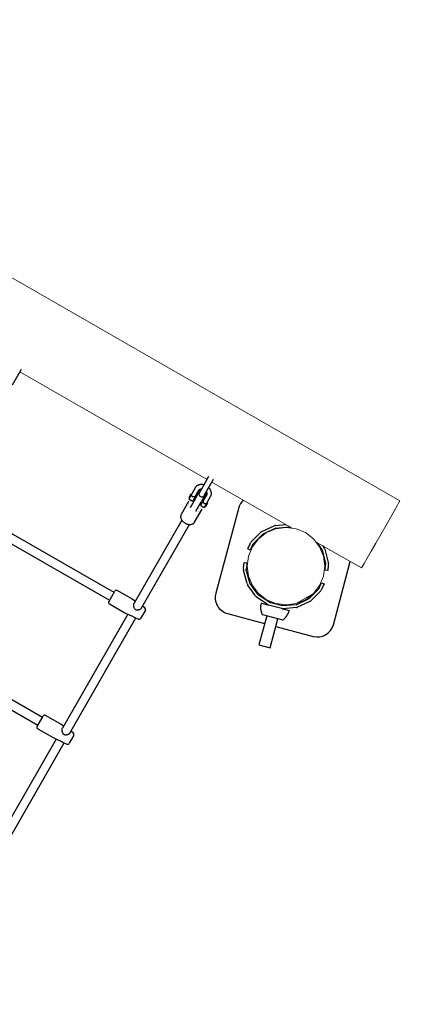
# Model space of a CAD drawing. Units: millimetres. Extents: x -5646 to 5391, y -3735 to 4700.
# Drawn here: x 3022 to 3747, y -2314 to -535 of the extents above; entities that cross this region are included whole.
import ezdxf

# ---------------------------------------------------------------- set-up
doc = ezdxf.new("R2010")
doc.units = ezdxf.units.MM
for name, pattern in [('K5LT32768', [0]), ('K5LT32769', [0]), ('K5LT32771', [0])]:
    doc.linetypes.add(name, pattern=pattern)
doc.layers.add('ОСЕВЫЕ', color=7, linetype='Continuous')

msp = doc.modelspace()

# ---------------------------------------------------------------- linework, layer by layer
at = {"color": 7, "linetype": 'K5LT32769', "lineweight": 18}
for p, q in [((2335.6, -615.7), (3709.8, -1404.5)), ((3022.9, -1171.6), (3361.1, -1365.8)), ((3369.8, -1370.8), (3515, -1454.1)), ((3708.6, -1406.6), (3709.8, -1404.5)), ((3692.4, -1434.9), (3699.6, -1422.3)), ((3699.6, -1422.3), (3705.1, -1412.6)), ((3705.1, -1412.6), (3708.6, -1406.6)), ((3684, -1449.5), (3692.4, -1434.9)), ((3468.8, -1462), (3485.7, -1455)), ((3485.7, -1455), (3503.8, -1452.6)), ((3503.8, -1452.6), (3521.9, -1455)), ((3521.9, -1455), (3538.8, -1462)), ((3675, -1465.2), (3684, -1449.5)), ((3443.2, -1487.6), (3454.3, -1473.2)), ((3454.3, -1473.2), (3468.8, -1462)), ((3538.8, -1462), (3553.3, -1473.2)), ((3553.3, -1473.2), (3564.4, -1487.6)), ((3665.9, -1480.9), (3675, -1465.2)), ((3436.2, -1504.5), (3443.2, -1487.6)), ((3557.4, -1478.4), (3640.1, -1525.9)), ((3564.4, -1487.6), (3571.4, -1504.5)), ((3657.5, -1495.6), (3665.9, -1480.9)), ((3433.8, -1522.6), (3436.2, -1504.5)), ((3571.4, -1504.5), (3573.8, -1522.6)), ((3644.8, -1517.8), (3650.3, -1508.1)), ((3650.3, -1508.1), (3657.5, -1495.6)), ((3436.2, -1540.8), (3433.8, -1522.6)), ((3573.8, -1522.6), (3571.4, -1540.8)), ((3640.1, -1525.9), (3641.3, -1523.9)), ((3641.3, -1523.9), (3644.8, -1517.8)), ((3443.2, -1557.6), (3436.2, -1540.8)), ((3571.4, -1540.8), (3564.4, -1557.6)), ((3454.3, -1572.1), (3443.2, -1557.6)), ((3564.4, -1557.6), (3553.3, -1572.1)), ((3468.8, -1583.3), (3454.3, -1572.1)), ((3553.3, -1572.1), (3521.9, -1590.3)), ((3553.3, -1572.1), (3538.8, -1583.3)), ((3485.7, -1590.3), (3468.8, -1583.3)), ((3503.8, -1592.6), (3485.7, -1590.3)), ((3521.9, -1590.3), (3503.8, -1592.6)), ((3538.8, -1583.3), (3521.9, -1590.3))]:
    msp.add_line(p, q, dxfattribs=at)
at = {"color": 7, "linetype": 'K5LT32768', "lineweight": 25}
for p, q in [((3009.5, -1194.9), (3025.8, -1166.5)), ((3364, -1360.7), (3347.8, -1389)), ((3356.4, -1394), (3372.7, -1365.6)), ((3339.7, -1381), (3333.4, -1391.9)), ((3340.4, -1395.9), (3346.6, -1384.9)), ((3342.4, -1396.4), (3348.5, -1385.7)), ((3350, -1385.1), (3349, -1384.9)), ((3193, -1570.3), (2898.9, -1401.5)), ((3333.4, -1391.9), (3328.2, -1401)), ((3328.2, -1401), (3335.2, -1405)), ((3332.3, -1391.8), (3328.3, -1398.8)), ((3328.3, -1398.8), (3329.2, -1399.3)), ((3340.1, -1400.4), (3330.5, -1417.1)), ((3333.2, -1392.3), (3332.3, -1391.8)), ((3340.4, -1395.9), (3335.2, -1405)), ((3336.1, -1403.2), (3337.9, -1404.2)), ((3341.9, -1397.3), (3340.1, -1396.3)), ((3340.1, -1400.4), (3342.4, -1396.4)), ((3347.8, -1389), (3347.1, -1390.1)), ((3354.2, -1403.9), (3349, -1412.9)), ((3352.8, -1402.4), (3350.5, -1406.3)), ((3354, -1404.3), (3352.3, -1403.3)), ((3358.9, -1391.7), (3352.8, -1402.4)), ((3360.5, -1392.9), (3354.2, -1403.9)), ((3355.8, -1395.1), (3356.4, -1394)), ((3359.4, -1390.9), (3358.7, -1390.1)), ((3361.2, -1407.9), (3367.5, -1396.9)), ((2892.5, -1416.2), (3185, -1584.2)), ((3327.8, -1405.8), (3314.4, -1429)), ((3338.7, -1442.9), (3352, -1419.7)), ((3340.9, -1423.1), (3350.5, -1406.3)), ((3348.3, -1410.2), (3350, -1411.2)), ((3349, -1412.9), (3356, -1416.9)), ((3361.2, -1407.9), (3356, -1416.9)), ((3357, -1415.2), (3357.8, -1415.7)), ((3361.8, -1408.7), (3357.8, -1415.7)), ((3361.8, -1408.7), (3360.9, -1408.2)), ((3418.3, -1416.9), (3376.9, -1571.5)), ((3315.4, -1439.4), (3229.2, -1589.5)), ((3242.3, -1598.9), (3329.3, -1447.4)), ((3460.3, -1459.9), (3482.6, -1449.5)), ((3462.4, -1464.5), (3484.7, -1454)), ((3484.6, -1449), (3503.2, -1447.4)), ((3485.1, -1454), (3509.7, -1451.8)), ((3510, -1451.8), (3511.9, -1452.3)), ((3511.8, -1452.3), (3511.4, -1453.7)), ((3441.1, -1478.6), (3458.6, -1461.1)), ((3444.6, -1482.1), (3462.1, -1464.7)), ((3434.7, -1491.5), (3438.9, -1482.4)), ((3439.2, -1493.6), (3434.7, -1491.5)), ((3438.9, -1482.4), (3439.9, -1480.3)), ((3443.4, -1484.5), (3439.2, -1493.6)), ((3443.4, -1484.5), (3444.4, -1482.4)), ((3559.4, -1479.6), (3568.8, -1493)), ((3569, -1493.3), (3575.3, -1517.2)), ((3569.7, -1485.5), (3572.9, -1490.1)), ((3573.8, -1492), (3580.2, -1515.9)), ((3427, -1528.3), (3427.2, -1526)), ((3427.2, -1526), (3428.1, -1516)), ((3428.1, -1516), (3433.1, -1516.5)), ((3432, -1528.8), (3432.2, -1526.4)), ((3438.4, -1552.9), (3432, -1529.1)), ((3433.1, -1516.5), (3432.2, -1526.4)), ((3574.3, -1529.8), (3575.2, -1519.8)), ((3575.4, -1517.5), (3575.2, -1519.8)), ((3580.1, -1520.3), (3579.3, -1530.2)), ((3580.4, -1517.9), (3580.1, -1520.3)), ((3589.4, -1628.4), (3619.9, -1514.3)), ((3433.6, -1554.2), (3427.2, -1530.4)), ((3579.3, -1530.2), (3574.3, -1529.8)), ((3448.6, -1576.4), (3434.5, -1556.1)), ((3452.7, -1573.5), (3438.6, -1553.3)), ((3562.8, -1564.1), (3545.3, -1581.6)), ((3563.9, -1561.7), (3563, -1563.8)), ((3563.9, -1561.7), (3568.2, -1552.7)), ((3568.5, -1563.8), (3567.5, -1566)), ((3568.2, -1552.7), (3572.7, -1554.8)), ((3572.7, -1554.8), (3568.5, -1563.8)), ((3183.5, -1586.8), (3194.5, -1567.7)), ((3226.2, -1582.4), (3198.6, -1566.6)), ((3231.3, -1585.9), (3226.4, -1582.6)), ((3470.3, -1592), (3450.1, -1577.8)), ((3473.2, -1587.9), (3453, -1573.7)), ((3545, -1581.8), (3522.6, -1592.2)), ((3566.3, -1567.7), (3548.8, -1585.1)), ((3184.6, -1590.9), (3212.3, -1606.7)), ((3248.8, -1598.1), (3244.4, -1595.1)), ((3458.9, -1589.3), (3459.7, -1589.5)), ((3459.7, -1589.5), (3472.2, -1592.9)), ((3496.1, -1599.3), (3472.2, -1592.9)), ((3497.4, -1594.4), (3473.5, -1588)), ((3475.9, -1586.2), (3475.3, -1588.5)), ((3480.1, -1587.9), (3479.7, -1589.7)), ((3491.2, -1592.8), (3491.7, -1591.1)), ((3495.6, -1593.9), (3496.2, -1591.6)), ((3496.1, -1599.3), (3509.4, -1602.8)), ((3522.3, -1592.3), (3497.7, -1594.5)), ((3522.7, -1597.3), (3498.2, -1599.4)), ((3547.1, -1586.3), (3524.8, -1596.7)), ((3217.9, -1609.3), (3099.7, -1815.1)), ((3112.8, -1824.5), (3232.4, -1616.1)), ((3212.5, -1606.8), (3221.8, -1611.1)), ((3229.5, -1614.7), (3237.2, -1618.3)), ((3249.7, -1602.1), (3241.1, -1617.1)), ((3398.1, -1608.2), (3465.2, -1626.2)), ((3469, -1612.1), (3454.9, -1664.8)), ((3460.6, -1609.9), (3461.2, -1610)), ((3461.2, -1610), (3497.6, -1619.8)), ((3475.1, -1670.3), (3489.3, -1617.5)), ((3063.5, -1795.9), (2769.5, -1627.1)), ((3485.5, -1631.6), (3552.6, -1649.6)), ((2763, -1641.8), (3055.5, -1809.7)), ((3454.9, -1664.8), (3475.1, -1670.3)), ((3054, -1812.3), (3065, -1793.3)), ((3096.7, -1808), (3069.1, -1792.2)), ((3101.8, -1811.5), (3096.9, -1808.2)), ((3055.1, -1816.4), (3082.8, -1832.3)), ((3120.2, -1827.7), (3111.6, -1842.6)), ((3119.3, -1823.7), (3115, -1820.7)), ((3088.4, -1834.9), (2910.1, -2145.5)), ((2924, -2153.4), (3102.9, -1841.7)), ((3083, -1832.4), (3092.3, -1836.7)), ((3100, -1840.3), (3107.7, -1843.9))]:
    msp.add_line(p, q, dxfattribs=at)
at = {"color": 7, "linetype": 'K5LT32768', "const_width": 0.25}
for points in [[(3025.8, -1166.5), (3026.3, -1165.2), (3026.5, -1164.1)], [(3365.8, -1358.9), (3364.9, -1359.5), (3364, -1360.7)], [(3372.7, -1365.6), (3373.2, -1364.3), (3373.4, -1363.2)], [(3330.5, -1417.1), (3329.2, -1415.5), (3328.1, -1413.8), (3327.4, -1412.1), (3327, -1410.4), (3326.9, -1408.7), (3327.2, -1407.2), (3327.8, -1405.8), (3328.7, -1404.6), (3329.9, -1403.6), (3331.3, -1402.8), (3331.4, -1402.8)], [(3333, -1403.7), (3332.8, -1403.9), (3331.8, -1404.8), (3331.2, -1406), (3330.8, -1407.3), (3330.8, -1408.7), (3331.1, -1410.2), (3331.8, -1411.7), (3332.7, -1413.2)], [(3352.8, -1415.1), (3352.8, -1415.2), (3352.9, -1416.8), (3352.6, -1418.4), (3352, -1419.7), (3351.1, -1421), (3349.9, -1422), (3348.5, -1422.7), (3346.8, -1423.2), (3344.9, -1423.5), (3343, -1423.4), (3340.9, -1423.1)], [(3343.1, -1419.2), (3344.9, -1419.2), (3346.5, -1419), (3348, -1418.6), (3349.2, -1417.8), (3350.2, -1416.9), (3350.8, -1415.7), (3351.2, -1414.4), (3351.2, -1414.2)]]:
    msp.add_lwpolyline(points, dxfattribs=at)
at = {"color": 7, "linetype": 'K5LT32768', "lineweight": 25}
for centre, radius, start, end in [((3351.5, -1392.6), 5, 150.1437, 330.1437), ((3447.3, -1424.7), 30, 134.3092, 165), ((3485.2, -1455), 6, 95, 115), ((3485.2, -1455), 1, 95, 115), ((3509.8, -1452.8), 1, 75, 95), ((3462.8, -1465.4), 6, 115, 135), ((3462.8, -1465.4), 1, 115, 135), ((3445.3, -1482.8), 6, 135, 155), ((3445.3, -1482.8), 1, 135, 155), ((3568, -1493.6), 1, 15, 35), ((3568, -1493.6), 6, 15, 35), ((3433, -1528.8), 6, 175, 195), ((3433, -1528.8), 1, 175, 195), ((3574.4, -1517.4), 1, 355, 15), ((3574.4, -1517.4), 6, 355, 15), ((3439.4, -1552.7), 6, 195, 215), ((3439.4, -1552.7), 1, 195, 215), ((3562, -1563.4), 1, 315, 335), ((3197.1, -1569.2), 3, 60.1437, 150.1437), ((3224.7, -1585), 3, 55.1437, 60.1437), ((3405.8, -1579.2), 30, 165, 255), ((3453.6, -1572.9), 6, 215, 235), ((3453.6, -1572.9), 1, 215, 235), ((3544.6, -1580.9), 1, 295, 315), ((3562, -1563.4), 6, 315, 335), ((3186.1, -1588.3), 3, 150.1437, 240.1437), ((3247.1, -1600.6), 3, 330.1437, 55.1437), ((3488, -1597.1), 30.3, 165.3809, 204.6956), ((3458.9, -1589.5), 0.2, 75, 165.3809), ((3473.8, -1587.1), 6, 235, 255), ((3473.8, -1587.1), 1, 235, 255), ((3497.6, -1593.5), 6, 255, 275), ((3497.6, -1593.5), 1, 255, 275), ((3522.2, -1591.3), 1, 275, 295), ((3522.2, -1591.3), 6, 275, 295), ((3544.6, -1580.9), 6, 295, 315), ((3213.8, -1604.1), 3, 240.1437, 245.1437), ((3238.5, -1615.6), 3, 245.1437, 330.1437), ((3460.7, -1609.7), 0.2, 204.6956, 255), ((3480.3, -1595), 30.3, 305.3044, 344.6191), ((3509.3, -1603), 0.2, 344.6191, 75), ((3497.7, -1619.6), 0.2, 255, 305.3044), ((3560.4, -1620.6), 30, 255, 345), ((3067.6, -1794.8), 3, 60.1437, 150.1437), ((3056.6, -1813.8), 3, 150.1437, 240.1437), ((3095.2, -1810.6), 3, 55.1437, 60.1437), ((3117.6, -1826.2), 3, 330.1437, 55.1437), ((3084.3, -1829.7), 3, 240.1437, 245.1437), ((3109, -1841.2), 3, 245.1437, 330.1437)]:
    msp.add_arc(centre, radius, start, end, dxfattribs=at)
for points, knots in [([(3355.4, -1375.8), (3355.2, -1375.8), (3354.3, -1375.5), (3352.7, -1375.2), (3350.5, -1375.1), (3348.3, -1375.3), (3346.3, -1375.8), (3344.4, -1376.5), (3342.7, -1377.5), (3341.3, -1378.8), (3340.3, -1380), (3339.8, -1380.7), (3339.7, -1381)], [0, 0, 0, 0, 0.025858, 0.143968, 0.262409, 0.380891, 0.498906, 0.615757, 0.73076, 0.843527, 0.954146, 1, 1, 1, 1]), ([(3346.6, -1384.9), (3346.7, -1384.9), (3346.9, -1384.6), (3347.3, -1384.1), (3348, -1383.7), (3349, -1383.3), (3350, -1383.1), (3350.8, -1383.2), (3351.1, -1383.2)], [0, 0, 0, 0, 0.088489, 0.303353, 0.493965, 0.673959, 0.865486, 1, 1, 1, 1]), ([(3348.5, -1385.7), (3348.6, -1385.6), (3348.8, -1385.2), (3349, -1384.9), (3349, -1384.9), (3349, -1384.9)], [0, 0, 0, 0, 0.337736, 0.785235, 1, 1, 1, 1]), ([(3367.5, -1396.9), (3367.7, -1396.5), (3368.1, -1395.6), (3368.6, -1394.1), (3368.9, -1392.3), (3368.9, -1390.4), (3368.6, -1388.5), (3368, -1386.6), (3367.1, -1384.7), (3365.9, -1382.9), (3364.9, -1381.6), (3364.2, -1380.9), (3364, -1380.8)], [0, 0, 0, 0, 0.071986, 0.180102, 0.288197, 0.397117, 0.507519, 0.619713, 0.73363, 0.848912, 0.965097, 1, 1, 1, 1]), ([(3340.4, -1395.9), (3340.2, -1396.1), (3339.8, -1396.6), (3338.9, -1397.2), (3337.7, -1397.6), (3336.3, -1397.7), (3335.2, -1397.4), (3334.3, -1396.7), (3333.6, -1395.8), (3333.2, -1394.7), (3333, -1393.4), (3333.2, -1392.5), (3333.4, -1392.1), (3333.4, -1391.9)], [0, 0, 0, 0, 0.092596, 0.184877, 0.285103, 0.400967, 0.48328, 0.565853, 0.644947, 0.740207, 0.85585, 0.948777, 1, 1, 1, 1]), ([(3354.2, -1403.9), (3354.1, -1404.1), (3353.9, -1404.7), (3353.9, -1405.8), (3354.1, -1407.1), (3354.7, -1408.2), (3355.6, -1409.1), (3356.6, -1409.5), (3357.7, -1409.6), (3358.9, -1409.4), (3360.1, -1408.9), (3360.8, -1408.3), (3361.1, -1408), (3361.2, -1407.9)], [0, 0, 0, 0, 0.092596, 0.184877, 0.285103, 0.400967, 0.48328, 0.565853, 0.644947, 0.740207, 0.85585, 0.948777, 1, 1, 1, 1]), ([(3359.4, -1390.9), (3359.4, -1390.9), (3359.4, -1390.9), (3359.3, -1391.1), (3359.1, -1391.5), (3358.9, -1391.7), (3358.9, -1391.7)], [0, 0, 0, 0, 0.12069, 0.51888, 0.956006, 1, 1, 1, 1]), ([(3359.8, -1388.2), (3359.9, -1388.3), (3360.2, -1388.8), (3360.6, -1389.6), (3360.9, -1390.6), (3360.9, -1391.5), (3360.8, -1392.3), (3360.6, -1392.7), (3360.5, -1392.9)], [0, 0, 0, 0, 0.055137, 0.237894, 0.421236, 0.608096, 0.804456, 1, 1, 1, 1]), ([(3314.4, -1429), (3314.3, -1429.3), (3313.9, -1430.1), (3313.5, -1431.5), (3313.3, -1433.1), (3313.4, -1434.7), (3313.9, -1436.4), (3314.6, -1438.1), (3315.5, -1439.7), (3316.8, -1441.3), (3318.2, -1442.7), (3319.9, -1444), (3321.7, -1445.2), (3323.6, -1446.1), (3325.6, -1446.8), (3327.6, -1447.2), (3329.6, -1447.4), (3331.6, -1447.3), (3333.4, -1447), (3335.1, -1446.3), (3336.6, -1445.4), (3337.9, -1444.3), (3338.4, -1443.4), (3338.7, -1442.9)], [0, 0, 0, 0, 0.029971, 0.074874, 0.119839, 0.165501, 0.212276, 0.260234, 0.309122, 0.358544, 0.40814, 0.457741, 0.507348, 0.557023, 0.60684, 0.656883, 0.707217, 0.757821, 0.808407, 0.858463, 0.907391, 0.954825, 1, 1, 1, 1]), ([(3242.5, -1598.5), (3242.3, -1598.8), (3242, -1599.2), (3241.2, -1600), (3240.2, -1600.7), (3238.9, -1601.3), (3237.4, -1601.8), (3235.9, -1602.1), (3234.5, -1602.1), (3233.2, -1601.9), (3232.1, -1601.3), (3231.1, -1600.5), (3230.3, -1599.4), (3229.6, -1598.1), (3229, -1596.5), (3228.7, -1594.9), (3228.5, -1593.3), (3228.5, -1592), (3228.7, -1590.8), (3228.9, -1590.1), (3229.1, -1589.8), (3229.1, -1589.7)], [0, 0, 0, 0, 0.052049, 0.104027, 0.157642, 0.214978, 0.275005, 0.338249, 0.390817, 0.435912, 0.48334, 0.530767, 0.581199, 0.635928, 0.698612, 0.766844, 0.825645, 0.880402, 0.930309, 0.982443, 1, 1, 1, 1]), ([(3229.2, -1589.6), (3229.2, -1589.6), (3229.1, -1589.6), (3229.1, -1589.7), (3229.1, -1589.7)], [0, 0, 0, 0, 0.815393, 1, 1, 1, 1]), ([(3221.8, -1611.1), (3221.9, -1611.2), (3222.6, -1611.6), (3224.2, -1612.1), (3226.2, -1613), (3228, -1614), (3229, -1614.5), (3229.5, -1614.7)], [0, 0, 0, 0, 0.074193, 0.345864, 0.560918, 0.777051, 1, 1, 1, 1]), ([(3113, -1824.1), (3112.9, -1824.3), (3112.5, -1824.8), (3111.7, -1825.5), (3110.7, -1826.2), (3109.4, -1826.9), (3107.9, -1827.4), (3106.4, -1827.7), (3105, -1827.7), (3103.7, -1827.4), (3102.6, -1826.9), (3101.6, -1826.1), (3100.8, -1825), (3100.1, -1823.7), (3099.5, -1822.1), (3099.2, -1820.5), (3099, -1818.9), (3099.1, -1817.6), (3099.2, -1816.4), (3099.4, -1815.7), (3099.6, -1815.4), (3099.7, -1815.3)], [0, 0, 0, 0, 0.052049, 0.104027, 0.157642, 0.214978, 0.275005, 0.338249, 0.390817, 0.435912, 0.48334, 0.530767, 0.581199, 0.635928, 0.698612, 0.766844, 0.825645, 0.880402, 0.930309, 0.982443, 1, 1, 1, 1]), ([(3099.7, -1815.2), (3099.7, -1815.2), (3099.7, -1815.2), (3099.6, -1815.3), (3099.6, -1815.3)], [0, 0, 0, 0, 0.815393, 1, 1, 1, 1]), ([(3092.3, -1836.7), (3092.5, -1836.8), (3093.1, -1837.1), (3094.7, -1837.7), (3096.7, -1838.6), (3098.6, -1839.6), (3099.5, -1840), (3100, -1840.3)], [0, 0, 0, 0, 0.074193, 0.345864, 0.560918, 0.777051, 1, 1, 1, 1])]:
    msp.add_open_spline(points, degree=3, knots=knots, dxfattribs=at)
at = {"layer": 'ОСЕВЫЕ', "color": 7, "linetype": 'K5LT32771', "lineweight": 50}
for centre, radius, start, end in [((1126.1, -615.1), 4265, 337.3871, 69.095), ((2843.2, -1330.3), 2404.9, 225.3809, 337.3871)]:
    msp.add_arc(centre, radius, start, end, dxfattribs=at)

doc.saveas('drawing.dxf')
